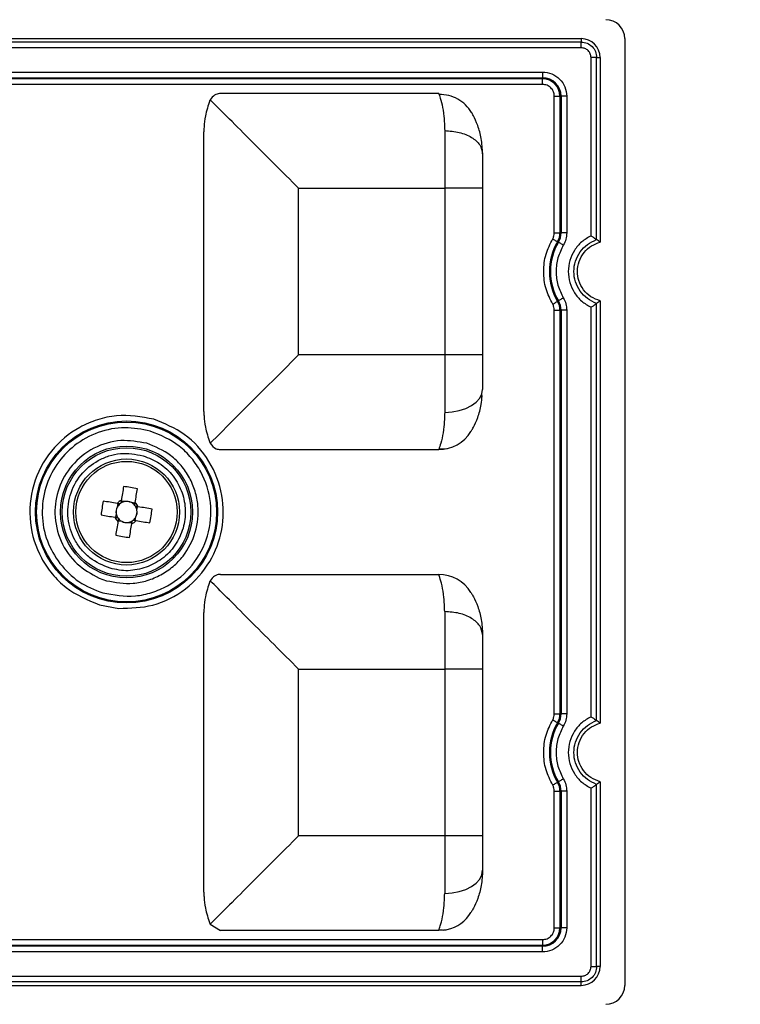
# Model space of a CAD drawing. Extents: x -729 to 3403, y -565 to 4931.
# Drawn here: x 2060 to 2097, y 4204 to 4255 of the extents above; entities that cross this region are included whole.
import ezdxf

# ---------------------------------------------------------------- set-up
doc = ezdxf.new("R2010")
doc.units = 0
doc.layers.get('0').update_dxf_attribs({"linetype": 'CONTINUOUS'})
doc.layers.get('DEFPOINTS').update_dxf_attribs({"linetype": 'CONTINUOUS'})
doc.styles.get("Standard").update_dxf_attribs({"font": 'univer.TTF'})
doc.dimstyles.new('ISO-25$0', dxfattribs={"dimscale": 27, "dimtxt": 2.5, "dimasz": 2.5, "dimexe": 1.25, "dimexo": 1, "dimtad": 1, "dimtxsty": 'Standard', "dimcen": 2.5, "dimadec": 0, "dimazin": 0, "dimtfac": 1, "dimtmove": 0, "dimatfit": 3, "dimfxl": 0, "dimarcsym": 0})

# ---------------------------------------------------------------- blocks, each defined once
blk = doc.blocks.new('*D71')
at = {"color": 5, "lineweight": -2, "ltscale": 0.1, "transparency": 16777216}
for p, q in [((1050.692, 4368.642), (1050.692, 4449.642)), ((2129.282, 4368.642), (2129.282, 4449.642)), ((1118.192, 4409.142), (2061.782, 4409.142))]:
    blk.add_line(p, q, dxfattribs=at)
at = {"color": 5, "ltscale": 0.1, "transparency": 16777216}
for points in [[(1118.192, 4420.392), (1118.192, 4397.892), (1050.692, 4409.142)], [(2061.782, 4420.392), (2061.782, 4397.892), (2129.282, 4409.142)]]:
    blk.add_solid(points, dxfattribs=at)
at = {"layer": 'DEFPOINTS', "color": 0, "ltscale": 0.1, "transparency": 16777216}
for p in [(2129.282, 4409.142), (1050.692, 4211.353), (2129.282, 4211.353)]:
    blk.add_point(p, dxfattribs=at)
at = {"color": 2, "lineweight": 25, "ltscale": 0.1, "transparency": 16777216, "insert": (1589.987, 4454.089), "char_height": 54, "attachment_point": 5}
blk.add_mtext('1090', dxfattribs=at)

msp = doc.modelspace()

# ---------------------------------------------------------------- linework, layer by layer
at = {"color": 7, "linetype": 'Continuous', "lineweight": 25}
for p, q in [((2043.607, 4254.486), (2088.905, 4254.486)), ((2088.905, 4254.304), (2043.607, 4254.304)), ((2088.905, 4254.486), (2088.905, 4254.304)), ((2091.182, 4254.486), (2091.182, 4204.987)), ((2088.905, 4254.009), (2043.607, 4254.009)), ((2089.418, 4244.176), (2089.418, 4253.496)), ((2089.713, 4243.978), (2089.713, 4253.496)), ((2089.713, 4253.496), (2089.895, 4253.496)), ((2089.895, 4253.496), (2089.895, 4243.843)), ((2044.442, 4252.74), (2086.887, 4252.74)), ((2086.887, 4252.74), (2086.887, 4252.444)), ((2044.442, 4252.444), (2086.887, 4252.444)), ((2086.887, 4252.388), (2044.442, 4252.388)), ((2086.887, 4252.388), (2086.887, 4252.444)), ((2086.887, 4252.092), (2086.887, 4252.388)), ((2086.887, 4252.092), (2044.442, 4252.092)), ((2069.498, 4251.246), (2069.517, 4251.286)), ((2081.461, 4251.615), (2070.047, 4251.615)), ((2087.501, 4251.478), (2087.797, 4251.478)), ((2087.501, 4244.332), (2087.501, 4251.478)), ((2087.853, 4251.478), (2087.797, 4251.478)), ((2087.797, 4251.478), (2087.797, 4244.332)), ((2087.853, 4251.478), (2087.853, 4244.332)), ((2088.149, 4251.478), (2087.853, 4251.478)), ((2088.149, 4251.478), (2088.149, 4244.332)), ((2069.188, 4234.998), (2069.188, 4249.62)), ((2081.771, 4249.675), (2081.771, 4246.665)), ((2074.137, 4237.953), (2074.137, 4246.665)), ((2074.137, 4246.665), (2081.771, 4246.665)), ((2081.771, 4246.665), (2081.771, 4237.953)), ((2083.751, 4246.665), (2081.771, 4246.665)), ((2083.751, 4246.665), (2083.751, 4237.953)), ((2087.501, 4244.332), (2087.797, 4244.332)), ((2087.797, 4244.332), (2087.853, 4244.332)), ((2088.149, 4244.332), (2087.853, 4244.332)), ((2087.718, 4243.839), (2087.669, 4243.868)), ((2087.669, 4240.751), (2087.718, 4240.78)), ((2089.418, 4219.031), (2089.418, 4240.442)), ((2089.713, 4218.833), (2089.713, 4240.64)), ((2089.895, 4240.776), (2089.895, 4218.698)), ((2087.501, 4240.286), (2087.797, 4240.286)), ((2087.501, 4219.187), (2087.501, 4240.286)), ((2087.853, 4240.286), (2087.797, 4240.286)), ((2087.797, 4240.286), (2087.797, 4219.187)), ((2087.853, 4240.286), (2087.853, 4219.187)), ((2088.149, 4240.286), (2087.853, 4240.286)), ((2088.149, 4240.286), (2088.149, 4219.187)), ((2081.771, 4237.953), (2074.137, 4237.953)), ((2081.771, 4237.953), (2081.771, 4234.944)), ((2083.751, 4237.953), (2081.771, 4237.953)), ((2083.731, 4235.734), (2083.713, 4235.913)), ((2069.498, 4233.373), (2069.517, 4233.333)), ((2070.047, 4233.004), (2081.461, 4233.004)), ((2081.489, 4233.085), (2081.461, 4233.004)), ((2081.477, 4233.047), (2081.924, 4233.059)), ((2064.688, 4230.181), (2064.658, 4229.991)), ((2065.057, 4230.28), (2064.867, 4230.31)), ((2065.59, 4230.194), (2065.401, 4230.225)), ((2064.603, 4229.648), (2064.572, 4229.458)), ((2065.689, 4229.826), (2065.72, 4230.015)), ((2064.701, 4229.279), (2064.891, 4229.249)), ((2065.235, 4229.193), (2065.425, 4229.163)), ((2065.603, 4229.292), (2065.634, 4229.482)), ((2070.047, 4226.47), (2081.461, 4226.47)), ((2063.706, 4226.283), (2064.092, 4226.146)), ((2069.498, 4226.1), (2069.517, 4226.141)), ((2063.723, 4224.887), (2064.744, 4224.698)), ((2069.188, 4209.853), (2069.188, 4224.475)), ((2074.137, 4212.808), (2074.137, 4221.52)), ((2074.137, 4221.52), (2081.771, 4221.52)), ((2081.771, 4221.52), (2081.771, 4212.808)), ((2083.751, 4221.52), (2081.771, 4221.52)), ((2083.751, 4221.52), (2083.751, 4212.808)), ((2087.501, 4219.187), (2087.797, 4219.187)), ((2087.718, 4218.693), (2087.669, 4218.722)), ((2087.797, 4219.187), (2087.853, 4219.187)), ((2088.149, 4219.187), (2087.853, 4219.187)), ((2087.669, 4215.606), (2087.718, 4215.634)), ((2089.895, 4215.63), (2089.895, 4205.977)), ((2087.501, 4215.141), (2087.797, 4215.141)), ((2087.501, 4207.995), (2087.501, 4215.141)), ((2087.853, 4215.141), (2087.797, 4215.141)), ((2087.797, 4215.141), (2087.797, 4207.995)), ((2087.853, 4215.141), (2087.853, 4207.995)), ((2088.149, 4215.141), (2087.853, 4215.141)), ((2088.149, 4215.141), (2088.149, 4207.995)), ((2089.418, 4205.977), (2089.418, 4215.297)), ((2089.713, 4205.977), (2089.713, 4215.495)), ((2081.771, 4212.808), (2074.137, 4212.808)), ((2081.771, 4212.808), (2081.771, 4209.799)), ((2083.751, 4212.808), (2081.771, 4212.808)), ((2069.498, 4208.227), (2069.517, 4208.187)), ((2069.517, 4208.187), (2070.047, 4207.858)), ((2081.461, 4207.858), (2081.489, 4207.94)), ((2087.501, 4207.995), (2087.797, 4207.995)), ((2087.797, 4207.995), (2087.853, 4207.995)), ((2088.149, 4207.995), (2087.853, 4207.995)), ((2043.405, 4207.381), (2086.887, 4207.381)), ((2081.461, 4207.858), (2070.047, 4207.858)), ((2081.685, 4207.871), (2081.461, 4207.858)), ((2086.887, 4207.381), (2086.887, 4207.086)), ((2043.405, 4207.086), (2086.887, 4207.086)), ((2086.887, 4207.029), (2043.405, 4207.029)), ((2086.887, 4207.086), (2086.887, 4207.029)), ((2086.887, 4206.733), (2086.887, 4207.029)), ((2086.887, 4206.733), (2043.405, 4206.733)), ((2089.895, 4205.977), (2089.713, 4205.977)), ((2041.386, 4205.464), (2088.905, 4205.464)), ((2088.905, 4205.169), (2041.386, 4205.169)), ((2041.386, 4204.987), (2088.905, 4204.987)), ((2088.905, 4204.987), (2088.905, 4205.169))]:
    msp.add_line(p, q, dxfattribs=at)
at = {"color": 7, "linetype": 'Continuous', "lineweight": 25, "flags": 128}
for points in [[(2087.415, 4244.019), (2087.462, 4243.991), (2087.507, 4243.964), (2087.55, 4243.939), (2087.587, 4243.916), (2087.619, 4243.897), (2087.644, 4243.883), (2087.661, 4243.873), (2087.669, 4243.868)], [(2087.972, 4243.688), (2087.925, 4243.716), (2087.88, 4243.743), (2087.837, 4243.768), (2087.8, 4243.79), (2087.768, 4243.809), (2087.743, 4243.824), (2087.726, 4243.834), (2087.718, 4243.839)], [(2087.972, 4240.931), (2087.925, 4240.903), (2087.88, 4240.876), (2087.837, 4240.851), (2087.8, 4240.829), (2087.768, 4240.81), (2087.743, 4240.795), (2087.726, 4240.785), (2087.718, 4240.78)], [(2087.415, 4240.6), (2087.462, 4240.628), (2087.507, 4240.655), (2087.55, 4240.68), (2087.587, 4240.703), (2087.619, 4240.721), (2087.644, 4240.736), (2087.661, 4240.746), (2087.669, 4240.751)], [(2074.137, 4237.953), (2073.151, 4236.967), (2072.204, 4236.02), (2071.334, 4235.15), (2070.577, 4234.393), (2069.963, 4233.779), (2069.517, 4233.333)], [(2081.771, 4234.944), (2082.157, 4234.967), (2082.528, 4235.036), (2082.871, 4235.147), (2083.171, 4235.297), (2083.417, 4235.479), (2083.6, 4235.687), (2083.713, 4235.913), (2083.751, 4236.148)], [(2064.989, 4231.072), (2064.975, 4230.982), (2064.961, 4230.892), (2064.946, 4230.802), (2064.932, 4230.712), (2064.917, 4230.621), (2064.902, 4230.53), (2064.888, 4230.438), (2064.873, 4230.347)], [(2065.596, 4230.231), (2065.611, 4230.322), (2065.626, 4230.414), (2065.64, 4230.505), (2065.655, 4230.596), (2065.669, 4230.686), (2065.684, 4230.776), (2065.698, 4230.866), (2065.713, 4230.955)], [(2064.652, 4230.187), (2064.56, 4230.202), (2064.469, 4230.216), (2064.378, 4230.231), (2064.287, 4230.246), (2064.196, 4230.26), (2064.106, 4230.275), (2064.016, 4230.289), (2063.927, 4230.303)], [(2063.811, 4229.58), (2063.9, 4229.566), (2063.99, 4229.551), (2064.08, 4229.537), (2064.171, 4229.522), (2064.262, 4229.508), (2064.353, 4229.493), (2064.444, 4229.478), (2064.536, 4229.464)], [(2066.481, 4229.893), (2066.392, 4229.907), (2066.302, 4229.922), (2066.212, 4229.936), (2066.121, 4229.951), (2066.03, 4229.966), (2065.939, 4229.98), (2065.848, 4229.995), (2065.756, 4230.01)], [(2064.696, 4229.243), (2064.681, 4229.151), (2064.666, 4229.06), (2064.652, 4228.968), (2064.637, 4228.878), (2064.622, 4228.787), (2064.608, 4228.697), (2064.593, 4228.607), (2064.579, 4228.518)], [(2065.302, 4228.402), (2065.317, 4228.491), (2065.331, 4228.581), (2065.346, 4228.671), (2065.36, 4228.761), (2065.375, 4228.852), (2065.389, 4228.943), (2065.404, 4229.035), (2065.419, 4229.126)], [(2065.64, 4229.286), (2065.731, 4229.272), (2065.823, 4229.257), (2065.914, 4229.242), (2066.005, 4229.228), (2066.095, 4229.213), (2066.186, 4229.199), (2066.275, 4229.184), (2066.365, 4229.17)], [(2087.415, 4218.873), (2087.462, 4218.845), (2087.507, 4218.818), (2087.55, 4218.793), (2087.587, 4218.771), (2087.619, 4218.752), (2087.644, 4218.737), (2087.661, 4218.727), (2087.669, 4218.722)], [(2087.972, 4218.542), (2087.925, 4218.57), (2087.88, 4218.597), (2087.837, 4218.622), (2087.8, 4218.645), (2087.768, 4218.663), (2087.743, 4218.678), (2087.726, 4218.688), (2087.718, 4218.693)], [(2087.972, 4215.786), (2087.925, 4215.758), (2087.88, 4215.731), (2087.837, 4215.706), (2087.8, 4215.683), (2087.768, 4215.664), (2087.743, 4215.65), (2087.726, 4215.64), (2087.718, 4215.634)], [(2087.415, 4215.454), (2087.462, 4215.482), (2087.507, 4215.509), (2087.55, 4215.535), (2087.587, 4215.557), (2087.619, 4215.576), (2087.644, 4215.591), (2087.661, 4215.601), (2087.669, 4215.606)], [(2081.771, 4209.799), (2082.157, 4209.822), (2082.528, 4209.89), (2082.871, 4210.002), (2083.171, 4210.151), (2083.417, 4210.334), (2083.6, 4210.542), (2083.713, 4210.768), (2083.751, 4211.002)]]:
    msp.add_lwpolyline(points, dxfattribs=at)
at = {"color": 7, "linetype": 'Continuous', "lineweight": 25}
for radius in [4.758, 4.704, 3.449, 3.361, 2.772, 2.648]:
    msp.add_circle((2065.146, 4229.737), radius, dxfattribs=at)
for centre, radius, start, end in [((2090.192, 4254.486), 0.99, 0, 90), ((2088.905, 4253.496), 0.99, 0, 90), ((2086.887, 4251.478), 0.966, 0, 90), ((2086.887, 4251.478), 0.91, 0, 90), ((2086.887, 4244.332), 0.91, 329.2787, 360), ((2086.887, 4244.332), 0.966, 329.2787, 0), ((2090.291, 4242.309), 3.05, 149.2787, 210.7213), ((2090.291, 4242.309), 2.994, 149.2787, 210.7213), ((2086.887, 4240.286), 0.91, 0, 30.7213), ((2086.887, 4240.286), 0.966, 0, 30.7213), ((2081.461, 4234.984), 1.98, 270, 328.2072), ((2063.629, 4220.294), 10.863, 78.9411, 82.8056), ((2074.587, 4228.22), 10.862, 168.9408, 172.806), ((2065.146, 4229.737), 0.668, 114.1042, 137.6429), ((2065.146, 4229.737), 0.55, 129.1553, 152.4432), ((2065.146, 4229.737), 0.55, 122.5917, 129.1553), ((2065.146, 4229.737), 0.55, 99.3038, 122.5917), ((2065.146, 4229.737), 0.55, 62.4432, 99.3038), ((2065.146, 4229.737), 0.55, 39.1553, 62.4432), ((2065.146, 4229.737), 0.55, 32.5917, 39.1553), ((2065.146, 4229.737), 0.668, 24.1042, 47.6429), ((2065.146, 4229.737), 0.55, 9.3038, 32.5917), ((2065.146, 4229.737), 0.55, 152.4432, 189.3038), ((2065.146, 4229.737), 0.55, 189.3038, 212.5917), ((2065.146, 4229.737), 0.55, 332.4432, 9.3038), ((2055.705, 4231.253), 10.862, 348.9408, 352.806), ((2065.146, 4229.737), 0.668, 204.1042, 227.6429), ((2065.146, 4229.737), 0.55, 212.5917, 219.1553), ((2065.146, 4229.737), 0.55, 219.1553, 242.4432), ((2065.146, 4229.737), 0.55, 242.4432, 279.3038), ((2065.146, 4229.737), 0.55, 279.3038, 302.5917), ((2065.146, 4229.737), 0.668, 294.1042, 317.6429), ((2065.146, 4229.737), 0.55, 302.5917, 309.1553), ((2065.146, 4229.737), 0.55, 309.1553, 332.4432), ((2066.663, 4239.182), 10.866, 258.9418, 262.8053), ((2081.461, 4224.49), 1.98, 31.7927, 90), ((2090.291, 4217.164), 3.05, 149.2787, 210.7213), ((2086.887, 4219.187), 0.91, 329.2787, 360), ((2086.887, 4219.187), 0.966, 329.2787, 360), ((2090.291, 4217.164), 2.994, 149.2787, 210.7213), ((2086.887, 4215.141), 0.966, 0, 30.7213), ((2086.887, 4215.141), 0.91, 0, 30.7213), ((2081.461, 4209.838), 1.98, 283.0058, 328.2073), ((2086.887, 4207.995), 0.966, 270, 360), ((2086.887, 4207.995), 0.91, 270, 0), ((2088.905, 4205.977), 0.99, 270, 0), ((2090.192, 4204.987), 0.99, 270, 0)]:
    msp.add_arc(centre, radius, start, end, dxfattribs=at)
for centre, major_axis, start_param, end_param in [((2065.157, 4229.804), (0.077, 0.481), -0.369414, 0.369414), ((2065.078, 4229.747), (-0.481, 0.077), -0.369414, 0.369414), ((2065.213, 4229.726), (-0.481, 0.077), 2.772179, 3.511006), ((2065.135, 4229.669), (0.077, 0.481), 2.772179, 3.511006)]:
    msp.add_ellipse(centre, major_axis=major_axis, ratio=0.990116, start_param=start_param, end_param=end_param, dxfattribs=at)
for points, knots in [([(2088.905, 4254.009), (2088.905, 4254.045), (2088.905, 4254.117), (2088.905, 4254.21), (2088.905, 4254.28), (2088.905, 4254.296), (2088.905, 4254.304)], [0, 0, 0, 0, 0.25, 0.499999, 0.750001, 1, 1, 1, 1]), ([(2088.905, 4254.304), (2089.011, 4254.292), (2089.223, 4254.267), (2089.49, 4254.081), (2089.677, 4253.814), (2089.701, 4253.602), (2089.713, 4253.496)], [0, 0, 0, 0, 0.249994, 0.500003, 0.749992, 1, 1, 1, 1]), ([(2089.418, 4253.496), (2089.411, 4253.563), (2089.395, 4253.698), (2089.277, 4253.867), (2089.107, 4253.986), (2088.973, 4254.001), (2088.905, 4254.009)], [0, 0, 0, 0, 0.249992, 0.499997, 0.749983, 1, 1, 1, 1]), ([(2089.713, 4253.496), (2089.705, 4253.496), (2089.689, 4253.496), (2089.619, 4253.496), (2089.526, 4253.496), (2089.454, 4253.496), (2089.418, 4253.496)], [0, 0, 0, 0, 0.250005, 0.500007, 0.749994, 1, 1, 1, 1]), ([(2086.887, 4252.74), (2087.053, 4252.721), (2087.383, 4252.683), (2087.801, 4252.391), (2088.092, 4251.974), (2088.13, 4251.643), (2088.149, 4251.478)], [0, 0, 0, 0, 0.250396, 0.500097, 0.749821, 1, 1, 1, 1]), ([(2087.501, 4251.478), (2087.492, 4251.558), (2087.473, 4251.719), (2087.331, 4251.922), (2087.129, 4252.064), (2086.968, 4252.083), (2086.887, 4252.092)], [0, 0, 0, 0, 0.250001, 0.500003, 0.750005, 1, 1, 1, 1]), ([(2069.498, 4251.246), (2069.409, 4250.98), (2069.255, 4250.523), (2069.197, 4250.004), (2069.188, 4249.736), (2069.188, 4249.656), (2069.188, 4249.63), (2069.188, 4249.62)], [0, 0, 0, 0, 0.500063, 0.858138, 0.956079, 0.984778, 1, 1, 1, 1]), ([(2070.047, 4251.615), (2070.047, 4251.615), (2070.046, 4251.615), (2070.042, 4251.615), (2070.027, 4251.615), (2069.927, 4251.61), (2069.72, 4251.558), (2069.587, 4251.381), (2069.517, 4251.286)], [0, 0, 0, 0, 0.0006416, 0.0053303, 0.0180685, 0.0658152, 0.5003707, 1, 1, 1, 1]), ([(2074.137, 4246.665), (2073.708, 4247.095), (2072.824, 4247.979), (2071.542, 4249.261), (2070.324, 4250.478), (2069.786, 4251.017), (2069.517, 4251.286)], [0, 0, 0, 0, 0.24011, 0.493766, 0.747256, 1, 1, 1, 1]), ([(2081.461, 4251.615), (2081.474, 4251.583), (2081.498, 4251.522), (2081.631, 4251.068), (2081.743, 4250.462), (2081.762, 4249.932), (2081.771, 4249.675)], [0, 0, 0, 0, 0.282639, 0.539153, 0.776451, 1, 1, 1, 1]), ([(2083.178, 4250.622), (2083.081, 4250.761), (2082.885, 4251.039), (2082.467, 4251.34), (2081.99, 4251.539), (2081.648, 4251.561), (2081.477, 4251.572)], [0, 0, 0, 0, 0.250019, 0.500024, 0.750018, 1, 1, 1, 1]), ([(2083.751, 4248.471), (2083.736, 4248.739), (2083.707, 4249.272), (2083.513, 4249.95), (2083.295, 4250.422), (2083.208, 4250.572), (2083.178, 4250.622)], [0, 0, 0, 0, 0.290355, 0.576346, 0.856855, 1, 1, 1, 1]), ([(2081.771, 4249.675), (2082.03, 4249.656), (2082.549, 4249.62), (2083.203, 4249.342), (2083.661, 4248.944), (2083.721, 4248.629), (2083.751, 4248.471)], [0, 0, 0, 0, 0.2500005, 0.4999991, 0.75, 1, 1, 1, 1]), ([(2083.751, 4248.471), (2083.751, 4248.195), (2083.751, 4247.644), (2083.751, 4246.991), (2083.751, 4246.665)], [0, 0, 0, 0, 0.5, 1, 1, 1, 1]), ([(2087.415, 4240.6), (2087.284, 4240.864), (2087.018, 4241.402), (2086.909, 4242.309), (2087.018, 4243.217), (2087.284, 4243.755), (2087.415, 4244.019)], [0, 0, 0, 0, 0.245454, 0.5, 0.754546, 1, 1, 1, 1]), ([(2087.415, 4244.019), (2087.44, 4244.068), (2087.49, 4244.167), (2087.497, 4244.277), (2087.501, 4244.332)], [0, 0, 0, 0, 0.499992, 1, 1, 1, 1]), ([(2088.149, 4244.332), (2088.142, 4244.219), (2088.126, 4243.992), (2088.024, 4243.789), (2087.972, 4243.688)], [0, 0, 0, 0, 0.500003, 1, 1, 1, 1]), ([(2089.418, 4244.176), (2089.249, 4244.079), (2088.91, 4243.885), (2088.53, 4243.429), (2088.286, 4242.894), (2088.203, 4242.309), (2088.286, 4241.725), (2088.53, 4241.19), (2088.91, 4240.733), (2089.249, 4240.539), (2089.418, 4240.442)], [0, 0, 0, 0, 0.125002, 0.249989, 0.374989, 0.499985, 0.624987, 0.749994, 0.874988, 1, 1, 1, 1]), ([(2089.713, 4240.64), (2089.546, 4240.716), (2089.213, 4240.866), (2088.83, 4241.271), (2088.582, 4241.763), (2088.497, 4242.309), (2088.582, 4242.856), (2088.83, 4243.348), (2089.213, 4243.753), (2089.546, 4243.903), (2089.713, 4243.978)], [0, 0, 0, 0, 0.125012, 0.250009, 0.37501, 0.500011, 0.625006, 0.750003, 0.874989, 1, 1, 1, 1]), ([(2089.418, 4244.176), (2089.461, 4244.15), (2089.529, 4244.106), (2089.619, 4244.044), (2089.674, 4244.006), (2089.704, 4243.985), (2089.71, 4243.98), (2089.713, 4243.978)], [0, 0, 0, 0, 0.312567, 0.507747, 0.771626, 0.889779, 1, 1, 1, 1]), ([(2089.895, 4243.843), (2089.865, 4243.866), (2089.804, 4243.913), (2089.744, 4243.956), (2089.713, 4243.978)], [0, 0, 0, 0, 0.499996, 1, 1, 1, 1]), ([(2087.972, 4243.688), (2087.865, 4243.471), (2087.651, 4243.037), (2087.565, 4242.309), (2087.651, 4241.582), (2087.865, 4241.148), (2087.972, 4240.931)], [0, 0, 0, 0, 0.2500494, 0.499997, 0.7499497, 1, 1, 1, 1]), ([(2089.895, 4240.776), (2089.727, 4240.837), (2089.391, 4240.96), (2089.001, 4241.343), (2088.76, 4241.808), (2088.68, 4242.326), (2088.768, 4242.844), (2089.031, 4243.316), (2089.421, 4243.674), (2089.743, 4243.789), (2089.895, 4243.843)], [0, 0, 0, 0, 0.127928, 0.255855, 0.383802, 0.499999, 0.627947, 0.755895, 0.88383, 1, 1, 1, 1]), ([(2087.972, 4240.931), (2088.024, 4240.83), (2088.126, 4240.627), (2088.142, 4240.4), (2088.149, 4240.286)], [0, 0, 0, 0, 0.499997, 1, 1, 1, 1]), ([(2087.501, 4240.286), (2087.497, 4240.342), (2087.49, 4240.452), (2087.44, 4240.551), (2087.415, 4240.6)], [0, 0, 0, 0, 0.500011, 1, 1, 1, 1]), ([(2089.418, 4240.442), (2089.461, 4240.469), (2089.529, 4240.512), (2089.619, 4240.575), (2089.674, 4240.613), (2089.704, 4240.634), (2089.71, 4240.638), (2089.713, 4240.64)], [0, 0, 0, 0, 0.3126426, 0.5077757, 0.7716678, 0.8898147, 1, 1, 1, 1]), ([(2089.895, 4240.776), (2089.865, 4240.752), (2089.804, 4240.706), (2089.744, 4240.662), (2089.713, 4240.64)], [0, 0, 0, 0, 0.499996, 1, 1, 1, 1]), ([(2083.751, 4237.953), (2083.751, 4237.627), (2083.751, 4236.975), (2083.751, 4236.424), (2083.751, 4236.148)], [0, 0, 0, 0, 0.5, 1, 1, 1, 1]), ([(2083.144, 4233.94), (2083.151, 4233.952), (2083.167, 4233.977), (2083.304, 4234.211), (2083.508, 4234.665), (2083.686, 4235.249), (2083.712, 4235.669), (2083.722, 4235.827)], [0, 0, 0, 0, 0.1270172, 0.2698727, 0.5471699, 0.8300775, 1, 1, 1, 1]), ([(2066.569, 4234.587), (2065.918, 4234.702), (2064.93, 4234.878), (2063.618, 4234.587), (2062.402, 4234.071), (2061.107, 4232.988), (2060.167, 4231.197), (2059.991, 4229.183), (2060.495, 4227.571), (2061.24, 4226.48), (2062.186, 4225.527), (2063.112, 4225.141), (2063.723, 4224.887)], [0, 0, 0, 0, 0.123939, 0.188058, 0.251751, 0.373923, 0.5, 0.626077, 0.748248, 0.811942, 0.876061, 1, 1, 1, 1]), ([(2069.188, 4234.998), (2069.188, 4234.989), (2069.188, 4234.904), (2069.196, 4234.636), (2069.255, 4234.094), (2069.409, 4233.638), (2069.498, 4233.373)], [0, 0, 0, 0, 0.015207, 0.141819, 0.499928, 1, 1, 1, 1]), ([(2081.771, 4234.944), (2081.761, 4234.687), (2081.742, 4234.156), (2081.632, 4233.556), (2081.517, 4233.16), (2081.496, 4233.105), (2081.489, 4233.085)], [0, 0, 0, 0, 0.259391, 0.534781, 0.832364, 1, 1, 1, 1]), ([(2064.744, 4224.698), (2065.344, 4224.712), (2066.586, 4224.742), (2068.298, 4225.637), (2069.566, 4227.056), (2070.221, 4228.8), (2070.232, 4230.663), (2069.553, 4232.441), (2068.274, 4233.888), (2067.124, 4234.359), (2066.569, 4234.587)], [0, 0, 0, 0, 0.120695, 0.25, 0.379304, 0.5, 0.620696, 0.75, 0.879305, 1, 1, 1, 1]), ([(2066.387, 4233.967), (2065.944, 4234.055), (2065.035, 4234.235), (2063.636, 4233.956), (2062.399, 4233.278), (2061.449, 4232.263), (2060.848, 4231.01), (2060.667, 4229.611), (2060.914, 4228.206), (2061.413, 4227.425), (2061.655, 4227.044)], [0, 0, 0, 0, 0.121864, 0.25, 0.378136, 0.5, 0.621864, 0.75, 0.878135, 1, 1, 1, 1]), ([(2063.905, 4225.507), (2064.473, 4225.405), (2065.335, 4225.252), (2066.478, 4225.506), (2067.539, 4225.956), (2068.668, 4226.901), (2069.488, 4228.463), (2069.642, 4230.22), (2069.202, 4231.625), (2068.553, 4232.577), (2067.728, 4233.408), (2066.92, 4233.745), (2066.387, 4233.967)], [0, 0, 0, 0, 0.123938, 0.188057, 0.251751, 0.373923, 0.5, 0.626078, 0.748249, 0.811942, 0.876062, 1, 1, 1, 1]), ([(2066.199, 4233.327), (2065.749, 4233.408), (2064.814, 4233.577), (2063.396, 4233.149), (2062.25, 4232.248), (2061.54, 4231.013), (2061.315, 4229.606), (2061.639, 4228.185), (2062.472, 4226.96), (2063.305, 4226.503), (2063.706, 4226.283)], [0, 0, 0, 0, 0.120401, 0.25, 0.379598, 0.5, 0.620402, 0.75, 0.879599, 1, 1, 1, 1]), ([(2064.092, 4226.146), (2064.558, 4226.062), (2065.275, 4225.932), (2066.242, 4226.134), (2066.952, 4226.429), (2067.587, 4226.867), (2068.266, 4227.576), (2068.823, 4228.658), (2068.939, 4229.869), (2068.751, 4230.832), (2068.453, 4231.544), (2068.015, 4232.176), (2067.31, 4232.869), (2066.637, 4233.146), (2066.199, 4233.327)], [0, 0, 0, 0, 0.119728, 0.184181, 0.25, 0.31582, 0.380272, 0.5, 0.619728, 0.68418, 0.75, 0.815819, 0.880271, 1, 1, 1, 1]), ([(2069.517, 4233.333), (2069.611, 4233.217), (2069.758, 4233.037), (2069.969, 4233.004), (2070.045, 4233.004), (2070.047, 4233.004)], [0, 0, 0, 0, 0.633155, 0.992586, 1, 1, 1, 1]), ([(2064.282, 4226.792), (2063.911, 4226.947), (2063.35, 4227.181), (2062.774, 4227.758), (2062.323, 4228.422), (2062.016, 4229.4), (2062.123, 4230.623), (2062.694, 4231.711), (2063.481, 4232.368), (2064.219, 4232.683), (2065.015, 4232.858), (2065.615, 4232.751), (2066.01, 4232.681)], [0, 0, 0, 0, 0.123936, 0.18782, 0.251758, 0.373926, 0.5, 0.626074, 0.748242, 0.812126, 0.876064, 1, 1, 1, 1]), ([(2066.01, 4232.681), (2066.303, 4232.566), (2066.903, 4232.33), (2067.618, 4231.639), (2068.088, 4230.776), (2068.262, 4229.823), (2068.141, 4228.862), (2067.72, 4227.975), (2067.045, 4227.245), (2066.458, 4226.976), (2066.172, 4226.845)], [0, 0, 0, 0, 0.121858, 0.249999, 0.37814, 0.499999, 0.621859, 0.75, 0.878141, 1, 1, 1, 1]), ([(2064.798, 4230.163), (2064.79, 4230.165), (2064.745, 4230.172), (2064.697, 4230.18), (2064.657, 4230.186), (2064.652, 4230.187)], [0, 0, 0, 0, 0.160617, 0.883257, 1, 1, 1, 1]), ([(2064.873, 4230.347), (2064.872, 4230.341), (2064.866, 4230.302), (2064.858, 4230.254), (2064.851, 4230.209), (2064.849, 4230.2)], [0, 0, 0, 0, 0.116743, 0.839382, 1, 1, 1, 1]), ([(2065.573, 4230.084), (2065.574, 4230.092), (2065.581, 4230.138), (2065.589, 4230.186), (2065.595, 4230.225), (2065.596, 4230.231)], [0, 0, 0, 0, 0.160618, 0.883257, 1, 1, 1, 1]), ([(2065.756, 4230.01), (2065.751, 4230.01), (2065.711, 4230.017), (2065.663, 4230.024), (2065.618, 4230.032), (2065.61, 4230.033)], [0, 0, 0, 0, 0.116742, 0.839382, 1, 1, 1, 1]), ([(2064.536, 4229.464), (2064.541, 4229.463), (2064.58, 4229.456), (2064.628, 4229.449), (2064.674, 4229.441), (2064.682, 4229.44)], [0, 0, 0, 0, 0.1167431, 0.8393828, 1, 1, 1, 1]), ([(2064.719, 4229.389), (2064.718, 4229.381), (2064.71, 4229.335), (2064.703, 4229.287), (2064.696, 4229.248), (2064.696, 4229.243)], [0, 0, 0, 0, 0.160618, 0.883257, 1, 1, 1, 1]), ([(2065.419, 4229.126), (2065.42, 4229.132), (2065.426, 4229.171), (2065.434, 4229.219), (2065.441, 4229.265), (2065.442, 4229.273)], [0, 0, 0, 0, 0.116743, 0.839382, 1, 1, 1, 1]), ([(2065.493, 4229.31), (2065.502, 4229.308), (2065.547, 4229.301), (2065.595, 4229.293), (2065.634, 4229.287), (2065.64, 4229.286)], [0, 0, 0, 0, 0.160618, 0.883258, 1, 1, 1, 1]), ([(2061.655, 4227.044), (2061.969, 4226.699), (2062.598, 4226.008), (2063.469, 4225.674), (2063.905, 4225.507)], [0, 0, 0, 0, 0.499998, 1, 1, 1, 1]), ([(2066.172, 4226.845), (2065.859, 4226.761), (2065.233, 4226.594), (2064.599, 4226.726), (2064.282, 4226.792)], [0, 0, 0, 0, 0.5000013, 1, 1, 1, 1]), ([(2070.047, 4226.47), (2070.047, 4226.47), (2070.046, 4226.47), (2070.042, 4226.47), (2070.027, 4226.469), (2069.927, 4226.465), (2069.72, 4226.413), (2069.587, 4226.235), (2069.517, 4226.141)], [0, 0, 0, 0, 0.000652, 0.0053707, 0.0181418, 0.0659122, 0.5003704, 1, 1, 1, 1]), ([(2081.771, 4224.529), (2081.762, 4224.786), (2081.743, 4225.316), (2081.631, 4225.922), (2081.499, 4226.376), (2081.474, 4226.438), (2081.461, 4226.47)], [0, 0, 0, 0, 0.223525, 0.460855, 0.717326, 1, 1, 1, 1]), ([(2069.498, 4226.1), (2069.409, 4225.834), (2069.255, 4225.377), (2069.197, 4224.858), (2069.188, 4224.59), (2069.188, 4224.511), (2069.188, 4224.484), (2069.188, 4224.475)], [0, 0, 0, 0, 0.500066, 0.85817, 0.956103, 0.984792, 1, 1, 1, 1]), ([(2074.137, 4221.52), (2073.708, 4221.95), (2072.824, 4222.834), (2071.542, 4224.115), (2070.324, 4225.333), (2069.786, 4225.872), (2069.517, 4226.141)], [0, 0, 0, 0, 0.2401101, 0.4937659, 0.7472558, 1, 1, 1, 1]), ([(2083.144, 4225.533), (2083.151, 4225.521), (2083.167, 4225.496), (2083.304, 4225.262), (2083.51, 4224.808), (2083.707, 4224.124), (2083.736, 4223.593), (2083.751, 4223.325)], [0, 0, 0, 0, 0.113838, 0.241876, 0.49059, 0.743468, 1, 1, 1, 1]), ([(2081.771, 4224.529), (2081.771, 4224.069), (2081.771, 4223.15), (2081.771, 4222.063), (2081.771, 4221.52)], [0, 0, 0, 0, 0.5, 1, 1, 1, 1]), ([(2083.751, 4223.325), (2083.721, 4223.483), (2083.661, 4223.798), (2083.203, 4224.196), (2082.549, 4224.475), (2082.03, 4224.511), (2081.771, 4224.529)], [0, 0, 0, 0, 0.25, 0.500001, 0.75, 1, 1, 1, 1]), ([(2083.751, 4223.325), (2083.751, 4223.05), (2083.751, 4222.498), (2083.751, 4221.846), (2083.751, 4221.52)], [0, 0, 0, 0, 0.5, 1, 1, 1, 1]), ([(2087.415, 4215.454), (2087.284, 4215.718), (2087.018, 4216.256), (2086.909, 4217.164), (2087.018, 4218.072), (2087.284, 4218.609), (2087.415, 4218.873)], [0, 0, 0, 0, 0.245454, 0.5, 0.754546, 1, 1, 1, 1]), ([(2087.415, 4218.873), (2087.44, 4218.923), (2087.49, 4219.021), (2087.497, 4219.132), (2087.501, 4219.187)], [0, 0, 0, 0, 0.499989, 1, 1, 1, 1]), ([(2088.149, 4219.187), (2088.142, 4219.073), (2088.126, 4218.846), (2088.024, 4218.644), (2087.972, 4218.542)], [0, 0, 0, 0, 0.500003, 1, 1, 1, 1]), ([(2089.418, 4219.031), (2089.249, 4218.934), (2088.91, 4218.74), (2088.53, 4218.283), (2088.286, 4217.748), (2088.203, 4217.164), (2088.286, 4216.579), (2088.53, 4216.044), (2088.91, 4215.588), (2089.249, 4215.394), (2089.418, 4215.297)], [0, 0, 0, 0, 0.125002, 0.249989, 0.374989, 0.499985, 0.624987, 0.749994, 0.874988, 1, 1, 1, 1]), ([(2089.713, 4215.495), (2089.546, 4215.57), (2089.213, 4215.72), (2088.83, 4216.125), (2088.582, 4216.617), (2088.497, 4217.164), (2088.582, 4217.711), (2088.83, 4218.203), (2089.213, 4218.607), (2089.546, 4218.758), (2089.713, 4218.833)], [0, 0, 0, 0, 0.125012, 0.250009, 0.37501, 0.500011, 0.625006, 0.750003, 0.874989, 1, 1, 1, 1]), ([(2089.418, 4219.031), (2089.461, 4219.004), (2089.529, 4218.961), (2089.619, 4218.898), (2089.674, 4218.861), (2089.704, 4218.839), (2089.71, 4218.835), (2089.713, 4218.833)], [0, 0, 0, 0, 0.312566, 0.507744, 0.771622, 0.889779, 1, 1, 1, 1]), ([(2089.895, 4218.698), (2089.865, 4218.721), (2089.804, 4218.767), (2089.744, 4218.811), (2089.713, 4218.833)], [0, 0, 0, 0, 0.499996, 1, 1, 1, 1]), ([(2087.972, 4218.542), (2087.865, 4218.325), (2087.651, 4217.891), (2087.565, 4217.164), (2087.651, 4216.437), (2087.865, 4216.003), (2087.972, 4215.786)], [0, 0, 0, 0, 0.25005, 0.499997, 0.74995, 1, 1, 1, 1]), ([(2089.895, 4215.63), (2089.727, 4215.692), (2089.391, 4215.815), (2089.001, 4216.197), (2088.76, 4216.662), (2088.68, 4217.18), (2088.768, 4217.699), (2089.031, 4218.17), (2089.421, 4218.529), (2089.743, 4218.643), (2089.895, 4218.698)], [0, 0, 0, 0, 0.127928, 0.255855, 0.383802, 0.499999, 0.627947, 0.755895, 0.88383, 1, 1, 1, 1]), ([(2087.972, 4215.786), (2088.024, 4215.684), (2088.126, 4215.481), (2088.142, 4215.254), (2088.149, 4215.141)], [0, 0, 0, 0, 0.499997, 1, 1, 1, 1]), ([(2089.895, 4215.63), (2089.865, 4215.607), (2089.804, 4215.56), (2089.744, 4215.517), (2089.713, 4215.495)], [0, 0, 0, 0, 0.499996, 1, 1, 1, 1]), ([(2087.501, 4215.141), (2087.497, 4215.196), (2087.49, 4215.306), (2087.44, 4215.405), (2087.415, 4215.454)], [0, 0, 0, 0, 0.500008, 1, 1, 1, 1]), ([(2089.418, 4215.297), (2089.461, 4215.324), (2089.529, 4215.367), (2089.619, 4215.43), (2089.674, 4215.467), (2089.704, 4215.488), (2089.71, 4215.493), (2089.713, 4215.495)], [0, 0, 0, 0, 0.312642, 0.507775, 0.771668, 0.889815, 1, 1, 1, 1]), ([(2074.137, 4212.808), (2073.708, 4212.378), (2072.824, 4211.494), (2071.542, 4210.213), (2070.325, 4208.995), (2069.786, 4208.456), (2069.517, 4208.187)], [0, 0, 0, 0, 0.2401118, 0.493767, 0.7472568, 1, 1, 1, 1]), ([(2083.751, 4212.808), (2083.751, 4212.482), (2083.751, 4211.83), (2083.751, 4211.278), (2083.751, 4211.002)], [0, 0, 0, 0, 0.4999996, 1, 1, 1, 1]), ([(2083.751, 4211.002), (2083.736, 4210.734), (2083.707, 4210.202), (2083.51, 4209.518), (2083.303, 4209.065), (2083.167, 4208.831), (2083.151, 4208.806), (2083.144, 4208.795)], [0, 0, 0, 0, 0.257125, 0.510364, 0.758549, 0.886352, 1, 1, 1, 1]), ([(2069.188, 4209.853), (2069.188, 4209.844), (2069.188, 4209.758), (2069.196, 4209.49), (2069.255, 4208.948), (2069.409, 4208.493), (2069.498, 4208.227)], [0, 0, 0, 0, 0.015203, 0.141808, 0.499928, 1, 1, 1, 1]), ([(2081.489, 4207.94), (2081.497, 4207.96), (2081.518, 4208.015), (2081.632, 4208.411), (2081.742, 4209.01), (2081.761, 4209.541), (2081.771, 4209.799)], [0, 0, 0, 0, 0.167041, 0.464932, 0.740476, 1, 1, 1, 1]), ([(2081.477, 4207.902), (2081.548, 4207.891), (2081.687, 4207.869), (2081.835, 4207.896), (2081.907, 4207.909)], [0, 0, 0, 0, 0.506457, 1, 1, 1, 1]), ([(2088.149, 4207.995), (2088.13, 4207.83), (2088.092, 4207.499), (2087.8, 4207.082), (2087.383, 4206.791), (2087.053, 4206.752), (2086.887, 4206.733)], [0, 0, 0, 0, 0.250399, 0.500103, 0.749827, 1, 1, 1, 1]), ([(2086.887, 4207.381), (2086.968, 4207.391), (2087.129, 4207.409), (2087.331, 4207.551), (2087.473, 4207.754), (2087.492, 4207.915), (2087.501, 4207.995)], [0, 0, 0, 0, 0.249995, 0.499997, 0.749999, 1, 1, 1, 1]), ([(2088.905, 4205.464), (2088.973, 4205.472), (2089.107, 4205.487), (2089.277, 4205.606), (2089.395, 4205.775), (2089.411, 4205.91), (2089.418, 4205.977)], [0, 0, 0, 0, 0.250504, 0.500169, 0.749854, 1, 1, 1, 1]), ([(2089.713, 4205.977), (2089.701, 4205.871), (2089.677, 4205.66), (2089.49, 4205.393), (2089.223, 4205.206), (2089.011, 4205.181), (2088.905, 4205.169)], [0, 0, 0, 0, 0.249998, 0.5, 0.749994, 1, 1, 1, 1]), ([(2089.418, 4205.977), (2089.454, 4205.977), (2089.526, 4205.977), (2089.619, 4205.977), (2089.689, 4205.977), (2089.705, 4205.977), (2089.713, 4205.977)], [0, 0, 0, 0, 0.250006, 0.499993, 0.749995, 1, 1, 1, 1]), ([(2088.905, 4205.169), (2088.905, 4205.177), (2088.905, 4205.194), (2088.905, 4205.263), (2088.905, 4205.356), (2088.905, 4205.428), (2088.905, 4205.464)], [0, 0, 0, 0, 0.250001, 0.5, 0.750002, 1, 1, 1, 1])]:
    msp.add_open_spline(points, degree=3, knots=knots, dxfattribs=at)

# ---------------------------------------------------------------- dimensions: what is measured, and where the dimension line sits
at = {"color": 7, "lineweight": 25, "ltscale": 0.1}
dim = msp.add_linear_dim(base=(2129.282, 4409.142), p1=(1050.692, 4211.353), p2=(2129.282, 4211.353), text='1090', dimstyle='ISO-25$0', override={"dimtxt": 2, "dimexe": 1.5, "dimdec": 0, "dimclrd": 5, "dimclre": 5, "dimclrt": 2, "dimtdec": 0, "dimfxl": 1.5, "dimfxlon": 1, "dimarcsym": 1}, dxfattribs=at)
dim.commit()
dim.dimension.update_dxf_attribs({"geometry": '*D71', "text_midpoint": (1589.987, 4454.089)})

doc.saveas('drawing.dxf')
